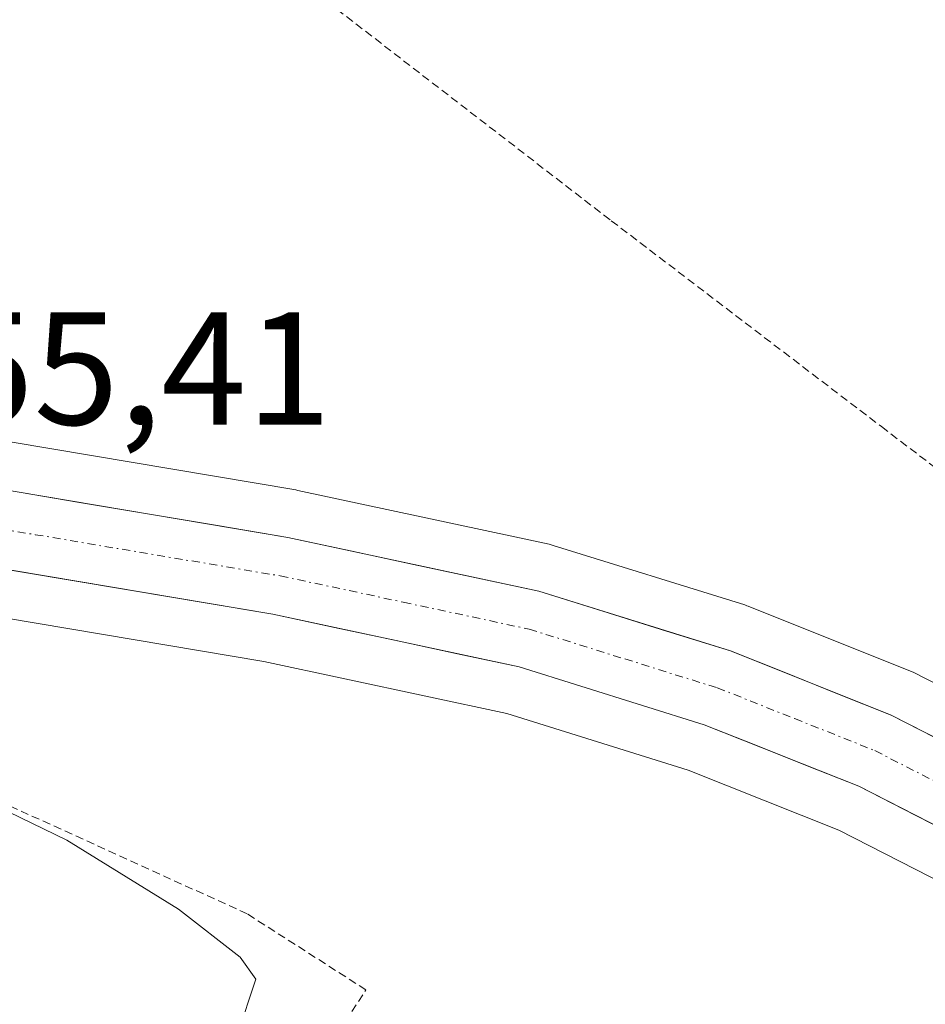
# Model space of a CAD drawing. Units: metres. Extents: x 671798 to 675259, y 4749087 to 4751486.
# Drawn here: x 674881 to 674938, y 4749281 to 4749342 of the extents above; entities that cross this region are included whole.
import ezdxf
from ezdxf.enums import TextEntityAlignment as Align

# ---------------------------------------------------------------- set-up
doc = ezdxf.new("R2010")
doc.units = ezdxf.units.M
doc.header["$MEASUREMENT"] = 0
doc.linetypes.add('TRAZO_Y_PUNTO', pattern=[1, 0.5, -0.25, 0, -0.25])
doc.linetypes.add('TRAZOS', pattern=[0.75, 0.5, -0.25])
for name, color, linetype, lineweight in [('Alambrada', 19, 'TRAZOS', 0), ('Carretera de calzada única', 19, 'Continuous', 13), ('Carretera de calzada única Cxs', 19, 'Continuous', 13), ('Carretera de calzada única eje', 19, 'TRAZO_Y_PUNTO', 0), ('Curva de nivel normal', 36, 'Continuous', 0), ('Núcleo urbano CxS', 19, 'Continuous', 0), ('Prado CxS', 92, 'Continuous', 0), ('Rótulo de punto de cota en terreno', 19, 'Continuous', 0)]:
    doc.layers.add(name, color=color, linetype=linetype, lineweight=lineweight)
doc.styles.add('Arial', font='txt', dxfattribs={"height": 0.2})

msp = doc.modelspace()

# ---------------------------------------------------------------- linework, layer by layer
at = {"layer": 'Alambrada', "color": 19, "linetype": 'TRAZOS', "lineweight": 0}
for points in [[(674854.8701, 4749378.4101, 1058.0625), (674858.5501, 4749374.5101, 1057.6965), (674862.3901, 4749371.8801, 1057.5836), (674866.9201, 4749370.8801, 1057.4693), (674873.4601, 4749368.6601, 1057.5259), (674879.1801, 4749361.7301, 1057.0931), (674888.7101, 4749353.0601, 1057.3174), (674900.0701, 4749343.5401, 1057.6973), (674918.3701, 4749329.4401, 1058.1095), (674935.2101, 4749316.6001, 1058.8581), (674953.5101, 4749302.6801, 1060.0905), (674965.0301, 4749294.0601, 1060.0311), (674969.6201, 4749290.3501, 1060.3217), (674976.4201, 4749283.6301, 1060.8518), (674976.9201, 4749283.2101, 1060.8588), (674981.0001, 4749279.9301, 1060.7403), (674986.6501, 4749275.8801, 1061.046), (674994.8601, 4749271.7101, 1061.3952), (675006.5101, 4749265.9801, 1062.0815), (675024.3501, 4749257.2901, 1062.9616)], [(674859.2101, 4749287.3301, 1053.0272), (674886.1701, 4749273.0401, 1053.4889), (674891.2801, 4749270.6001, 1053.4223), (674896.0501, 4749270.6901, 1054.1843), (674903.0701, 4749281.4701, 1055.8294), (674895.6701, 4749286.2101, 1055.5389), (674875.8501, 4749295.2201, 1054.6263)]]:
    msp.add_polyline3d(points, dxfattribs=at)
at = {"layer": 'Carretera de calzada única', "color": 19, "linetype": 'Continuous', "lineweight": 13}
for points in [[(675020.5001, 4749249.4901), (674960.0601, 4749281.1301), (674944.3601, 4749288.7701), (674933.8001, 4749294.1701), (674924.1701, 4749298.0101), (674912.6201, 4749301.6101), (674897.2701, 4749304.9001), (674866.8801, 4749310.0101), (674829.8101, 4749315.0901), (674800.0101, 4749319.6501), (674796.4601, 4749320.2001), (674758.2001, 4749325.5901), (674735.9301, 4749328.6901), (674707.1201, 4749332.7801), (674673.2201, 4749338.2001), (674626.9201, 4749344.9101), (674615.1701, 4749345.9501), (674604.4501, 4749346.7901), (674599.4601, 4749346.9201), (674585.3701, 4749346.6601), (674550.9201, 4749346.1901), (674512.5101, 4749345.6701)], [(674824.5768, 4749320.8189), (674830.5101, 4749319.9101), (674867.6201, 4749314.8301), (674898.1901, 4749309.6901), (674913.8601, 4749306.3301), (674925.8001, 4749302.6101), (674935.8201, 4749298.6101), (674946.5401, 4749293.1301), (674962.2601, 4749285.4801), (675022.7401, 4749253.8201), (675045.2401, 4749242.3101), (675056.3301, 4749237.0201), (675060.6501, 4749235.2601), (675069.5401, 4749232.4201), (675076.9533, 4749230.5901)]]:
    msp.add_lwpolyline(points, dxfattribs=at)
at = {"layer": 'Carretera de calzada única Cxs', "color": 19, "linetype": 'Continuous', "lineweight": 13}
for points in [[(674880.7215, 4749312.6272, 1055.7757), (674885.0886, 4749311.8929, 1055.9609), (674889.4558, 4749311.1586, 1056.2084), (674893.8229, 4749310.4243, 1056.4622), (674898.1901, 4749309.6901, 1056.6959), (674902.1076, 4749308.8501, 1056.8879), (674906.0251, 4749308.0101, 1057.0292), (674909.9426, 4749307.1701, 1057.1518), (674913.8601, 4749306.3301, 1057.3141), (674917.8401, 4749305.0901, 1057.5363), (674921.8201, 4749303.8501, 1057.7662), (674925.8001, 4749302.6101, 1057.7844), (674929.1401, 4749301.2767, 1057.9185), (674932.4801, 4749299.9434, 1058.1066), (674935.8201, 4749298.6101, 1058.2309), (674939.3934, 4749296.7834, 1058.2714)], [(674940.8401, 4749290.5701, 1058.226), (674937.3201, 4749292.3701, 1058.1687), (674933.8001, 4749294.1701, 1057.9202), (674930.5901, 4749295.4501, 1057.7924), (674927.3801, 4749296.7301, 1057.779), (674924.1701, 4749298.0101, 1057.5917), (674920.3201, 4749299.2101, 1057.2907), (674916.4701, 4749300.4101, 1057.1957), (674912.6201, 4749301.6101, 1057.1096), (674908.7826, 4749302.4326, 1056.9191), (674904.9451, 4749303.2551, 1056.6277), (674901.1076, 4749304.0776, 1056.2978), (674897.2701, 4749304.9001, 1056.1797), (674892.9286, 4749305.6301, 1056.1105), (674888.5872, 4749306.3601, 1056.0073), (674884.2458, 4749307.0901, 1055.8839), (674879.9043, 4749307.8201, 1055.721)]]:
    msp.add_polyline3d(points, dxfattribs=at)
at = {"layer": 'Carretera de calzada única eje', "color": 19, "linetype": 'TRAZO_Y_PUNTO', "lineweight": 0}
msp.add_lwpolyline([(674823.9901, 4749318.4451), (674830.1601, 4749317.5001), (674867.2501, 4749312.4201), (674882.4501, 4749309.8601), (674897.7301, 4749307.2901), (674905.4001, 4749305.6501), (674913.2401, 4749303.9701), (674919.2101, 4749302.1101), (674924.9801, 4749300.3101), (674929.8001, 4749298.3901), (674934.8101, 4749296.3901), (674945.4501, 4749290.9501), (674953.3001, 4749287.1301), (674961.1601, 4749283.3001), (675021.6201, 4749251.6501)], dxfattribs=at)
at = {"layer": 'Curva de nivel normal', "color": 36, "linetype": 'Continuous', "lineweight": 0}
msp.add_polyline3d([(674940.07, 4749260.74, 1055), (674934.93, 4749257.74, 1055), (674932.21, 4749256.6, 1055), (674929.04, 4749255.86, 1055), (674926.32, 4749255.74, 1055), (674922.92, 4749256.31, 1055), (674915.46, 4749258.23, 1055), (674905.69, 4749262.67, 1055), (674903.58, 4749264.36, 1055), (674901.27, 4749266.99, 1055), (674897.99, 4749272.26, 1055), (674896.17, 4749274.52, 1055), (674895.05, 4749278.68, 1055), (674896.2, 4749282.14, 1055), (674895.22, 4749283.52, 1055), (674891.38, 4749286.51, 1055), (674884.41, 4749290.81, 1055), (674867.01, 4749299.24, 1055)], dxfattribs=at)
at = {"layer": 'Núcleo urbano CxS', "color": 19, "linetype": 'Continuous', "lineweight": 0}
for points in [[(675019.1213, 4749246.8257, 1062.4972), (674958.7077, 4749278.452, 1058.9577), (674943.0209, 4749286.0859, 1058.2174), (674932.5589, 4749291.4354, 1057.8213), (674923.1667, 4749295.1805, 1057.4175), (674911.8579, 4749298.7053, 1056.9495), (674896.7068, 4749301.9527, 1056.2795), (674866.4277, 4749307.0441, 1055.2203), (674829.3796, 4749312.1213, 1053.1671), (674799.5536, 4749316.6852, 1052.57), (674796.0212, 4749317.2323, 1052.5327), (674757.7842, 4749322.6191, 1052.4554), (674735.5125, 4749325.7193, 1052.1007), (674706.6725, 4749329.814, 1051.1951), (674672.7682, 4749335.2344, 1050.1759), (674626.5725, 4749341.9291, 1048.7549), (674614.9208, 4749342.9606, 1048.5776), (674604.2937, 4749343.7931, 1048.4393), (674599.4488, 4749343.9194, 1048.2337), (674585.4183, 4749343.6605, 1047.752), (674550.9609, 4749343.1904, 1047.5228), (674512.5655, 4749342.6705, 1046.1569)], [(674512.5655, 4749342.6705, 1046.1569), (674550.9609, 4749343.1904, 1047.5228), (674585.4183, 4749343.6605, 1047.752), (674599.4488, 4749343.9194, 1048.2337), (674604.2937, 4749343.7931, 1048.4393), (674614.9208, 4749342.9606, 1048.5776), (674626.5725, 4749341.9291, 1048.7549), (674672.7682, 4749335.2344, 1050.1759), (674706.6725, 4749329.814, 1051.1951), (674735.5125, 4749325.7193, 1052.1007), (674757.7842, 4749322.6191, 1052.4554), (674796.0212, 4749317.2323, 1052.5327), (674799.5536, 4749316.6852, 1052.57), (674829.3796, 4749312.1213, 1053.1671), (674866.4277, 4749307.0441, 1055.2203), (674896.7068, 4749301.9527, 1056.2795), (674911.8579, 4749298.7053, 1056.9495), (674923.1667, 4749295.1805, 1057.4175), (674932.5589, 4749291.4354, 1057.8213), (674943.0209, 4749286.0859, 1058.2174), (674958.7077, 4749278.452, 1058.9577), (675019.1213, 4749246.8257, 1062.4972)], [(674708.2978, 4749340.5668, 1051.7293), (674737.0276, 4749336.491, 1052.5008), (674759.2964, 4749333.3912, 1053.1513), (674797.6073, 4749327.9881, 1053.7087), (674806.2849, 4749326.6556, 1053.7365), (674830.9407, 4749322.8791, 1054.5146), (674868.027, 4749317.8024, 1055.6131), (674868.1175, 4749317.7886, 1055.6162), (674898.6993, 4749312.6465, 1056.9577), (674898.8191, 4749312.6235, 1056.9642), (674914.4891, 4749309.2635, 1057.551), (674914.7525, 4749309.1943, 1057.5667), (674926.6925, 4749305.4744, 1057.975), (674926.8261, 4749305.4291, 1057.9796), (674926.9123, 4749305.3963, 1057.9829), (674936.9323, 4749301.3963, 1058.2534), (674937.1855, 4749301.2814, 1058.2588), (674947.8793, 4749295.8147, 1058.7578), (674963.5729, 4749288.1777, 1059.6841), (674963.6515, 4749288.1379, 1059.689), (675024.1189, 4749256.4845, 1062.728)], [(675024.1189, 4749256.4845, 1062.728), (674963.6515, 4749288.1379, 1059.689), (674963.5729, 4749288.1777, 1059.6841), (674947.8793, 4749295.8147, 1058.7578), (674937.1855, 4749301.2814, 1058.2588), (674936.9323, 4749301.3963, 1058.2534), (674926.9123, 4749305.3963, 1057.9829), (674926.8261, 4749305.4291, 1057.9796), (674926.6925, 4749305.4744, 1057.975), (674914.7525, 4749309.1943, 1057.5667), (674914.4891, 4749309.2635, 1057.551), (674898.8191, 4749312.6235, 1056.9642), (674898.6993, 4749312.6465, 1056.9577), (674868.1175, 4749317.7886, 1055.6162), (674868.027, 4749317.8024, 1055.6131), (674830.9407, 4749322.8791, 1054.5146), (674806.2849, 4749326.6556, 1053.7365), (674797.6073, 4749327.9881, 1053.7087), (674759.2964, 4749333.3912, 1053.1513), (674737.0276, 4749336.491, 1052.5008), (674708.2978, 4749340.5668, 1051.7293)]]:
    msp.add_polyline3d(points, dxfattribs=at)
at = {"layer": 'Prado CxS', "color": 92, "linetype": 'Continuous', "lineweight": 0}
for points in [[(674512.5655, 4749342.6705, 1046.1569), (674550.9609, 4749343.1904, 1047.5228), (674585.4183, 4749343.6605, 1047.752), (674599.4488, 4749343.9194, 1048.2337), (674604.2937, 4749343.7931, 1048.4393), (674614.9208, 4749342.9606, 1048.5776), (674626.5725, 4749341.9291, 1048.7549), (674672.7682, 4749335.2344, 1050.1759), (674706.6725, 4749329.814, 1051.1951), (674735.5125, 4749325.7193, 1052.1007), (674757.7842, 4749322.6191, 1052.4554), (674796.0212, 4749317.2323, 1052.5327), (674799.5536, 4749316.6852, 1052.57), (674829.3796, 4749312.1213, 1053.1671), (674866.4277, 4749307.0441, 1055.2203), (674896.7068, 4749301.9527, 1056.2795), (674911.8579, 4749298.7053, 1056.9495), (674923.1667, 4749295.1805, 1057.4175), (674932.5589, 4749291.4354, 1057.8213), (674943.0209, 4749286.0859, 1058.2174), (674958.7077, 4749278.452, 1058.9577), (675019.1213, 4749246.8257, 1062.4972)], [(674512.5655, 4749342.6705, 1046.1569), (674550.9609, 4749343.1904, 1047.5228), (674585.4183, 4749343.6605, 1047.752), (674599.4488, 4749343.9194, 1048.2337), (674604.2937, 4749343.7931, 1048.4393), (674614.9208, 4749342.9606, 1048.5776), (674626.5725, 4749341.9291, 1048.7549), (674672.7682, 4749335.2344, 1050.1759), (674706.6725, 4749329.814, 1051.1951), (674735.5125, 4749325.7193, 1052.1007), (674757.7842, 4749322.6191, 1052.4554), (674796.0212, 4749317.2323, 1052.5327), (674799.5536, 4749316.6852, 1052.57), (674829.3796, 4749312.1213, 1053.1671), (674866.4277, 4749307.0441, 1055.2203), (674896.7068, 4749301.9527, 1056.2795), (674911.8579, 4749298.7053, 1056.9495), (674923.1667, 4749295.1805, 1057.4175), (674932.5589, 4749291.4354, 1057.8213), (674943.0209, 4749286.0859, 1058.2174), (674958.7077, 4749278.452, 1058.9577), (675019.1213, 4749246.8257, 1062.4972)], [(675024.1189, 4749256.4845, 1062.728), (674963.6515, 4749288.1379, 1059.689), (674963.5729, 4749288.1777, 1059.6841), (674947.8793, 4749295.8147, 1058.7578), (674937.1855, 4749301.2814, 1058.2588), (674936.9323, 4749301.3963, 1058.2534), (674926.9123, 4749305.3963, 1057.9829), (674926.8261, 4749305.4291, 1057.9796), (674926.6925, 4749305.4744, 1057.975), (674914.7525, 4749309.1943, 1057.5667), (674914.4891, 4749309.2635, 1057.551), (674898.8191, 4749312.6235, 1056.9642), (674898.6993, 4749312.6465, 1056.9577), (674868.1175, 4749317.7886, 1055.6162), (674868.027, 4749317.8024, 1055.6131), (674830.9407, 4749322.8791, 1054.5146), (674806.2849, 4749326.6556, 1053.7365), (674797.6073, 4749327.9881, 1053.7087), (674759.2964, 4749333.3912, 1053.1513), (674737.0276, 4749336.491, 1052.5008), (674708.2978, 4749340.5668, 1051.7293)], [(675024.1189, 4749256.4845, 1062.728), (674963.6515, 4749288.1379, 1059.689), (674963.5729, 4749288.1777, 1059.6841), (674947.8793, 4749295.8147, 1058.7578), (674937.1855, 4749301.2814, 1058.2588), (674936.9323, 4749301.3963, 1058.2534), (674926.9123, 4749305.3963, 1057.9829), (674926.8261, 4749305.4291, 1057.9796), (674926.6925, 4749305.4744, 1057.975), (674914.7525, 4749309.1943, 1057.5667), (674914.4891, 4749309.2635, 1057.551), (674898.8191, 4749312.6235, 1056.9642), (674898.6993, 4749312.6465, 1056.9577), (674868.1175, 4749317.7886, 1055.6162), (674868.027, 4749317.8024, 1055.6131), (674830.9407, 4749322.8791, 1054.5146), (674806.2849, 4749326.6556, 1053.7365), (674797.6073, 4749327.9881, 1053.7087), (674759.2964, 4749333.3912, 1053.1513), (674737.0276, 4749336.491, 1052.5008), (674708.2978, 4749340.5668, 1051.7293)]]:
    msp.add_polyline3d(points, dxfattribs=at)

# ---------------------------------------------------------------- texts
at = {"layer": 'Rótulo de punto de cota en terreno', "color": 19, "linetype": 'Continuous', "lineweight": 0, "style": 'Arial'}
msp.add_text('1055,41', height=7, dxfattribs=at).set_placement((674866.4539, 4749314.5339), align=Align.BOTTOM_LEFT)

doc.saveas('drawing.dxf')
